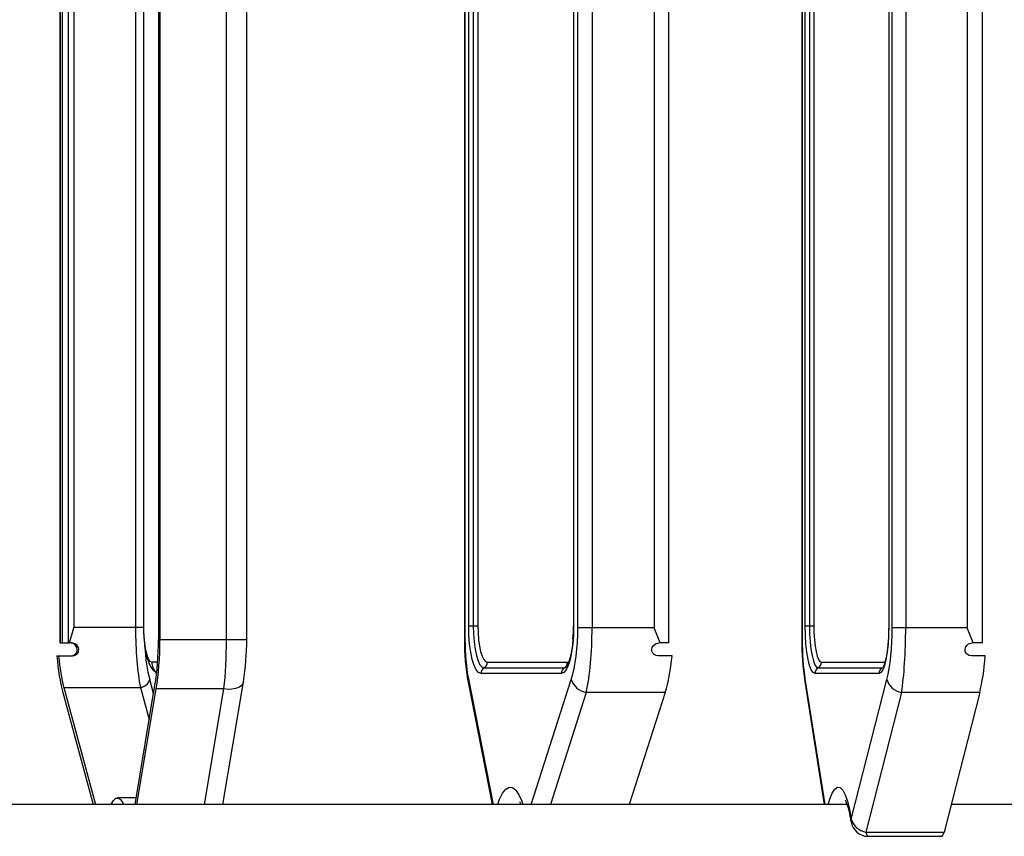
# Model space of a CAD drawing. Units: millimetres. Extents: x 5 to 415, y 5 to 292.
# Drawn here: x 293 to 308, y 234 to 246 of the extents above; entities that cross this region are included whole.
import ezdxf

# ---------------------------------------------------------------- set-up
doc = ezdxf.new("R2010")
doc.units = ezdxf.units.MM

msp = doc.modelspace()

# ---------------------------------------------------------------- linework, layer by layer
at = {"color": 7, "linetype": 'Continuous', "lineweight": 25}
for p, q in [((293.5259, 254.76742), (293.5259, 236.76742)), ((293.53079, 254.76742), (293.53079, 236.76742)), ((293.56011, 254.76742), (293.56011, 236.76742)), ((293.65766, 254.76742), (293.65766, 236.76742)), ((302.95561, 236.76742), (302.95561, 254.76742)), ((307.81312, 236.76742), (307.81312, 254.76742)), ((295.05268, 254.71355), (295.05268, 236.8213)), ((295.07657, 254.71355), (295.07657, 236.8213)), ((296.10531, 236.8213), (296.10531, 254.71355)), ((296.41966, 236.8213), (296.41966, 254.71355)), ((299.7898, 254.71355), (299.7898, 236.8213)), ((299.79889, 254.71355), (299.79889, 236.8213)), ((305.01493, 254.71355), (305.01493, 236.8213)), ((305.02066, 254.71355), (305.02066, 236.8213)), ((293.74378, 254.53047), (293.74378, 237.00438)), ((294.69796, 254.53047), (294.69796, 237.00438)), ((294.82141, 254.50076), (294.82141, 237.03409)), ((294.8263, 237.03409), (294.8263, 254.50076)), ((299.85684, 237.03409), (299.85684, 254.50076)), ((299.92755, 254.50076), (299.92755, 237.03409)), ((299.99826, 254.50076), (299.99826, 237.03409)), ((301.47875, 254.50076), (301.47875, 237.03409)), ((301.48216, 254.50076), (301.48216, 237.03409)), ((301.54694, 237.00438), (301.54694, 254.53047)), ((301.7674, 254.53047), (301.7674, 237.00438)), ((302.72778, 254.53047), (302.72778, 237.00438)), ((305.06683, 237.03409), (305.06683, 254.50076)), ((305.13361, 254.50076), (305.13361, 237.03409)), ((305.2004, 254.50076), (305.2004, 237.03409)), ((306.35959, 254.50076), (306.35959, 237.03409)), ((306.36174, 254.50076), (306.36174, 237.03409)), ((306.41335, 237.00438), (306.41335, 254.53047)), ((306.62295, 254.53047), (306.62295, 237.00438)), ((307.57462, 254.53047), (307.57462, 237.00438)), ((294.69796, 237.00438), (293.74378, 237.00438)), ((294.83075, 237.00438), (294.69796, 237.00438)), ((299.85684, 237.03409), (299.92755, 237.03409)), ((299.92755, 237.03409), (299.99826, 237.03409)), ((301.54694, 237.00438), (301.7674, 237.00438)), ((301.7674, 237.00438), (302.72778, 237.00438)), ((305.06683, 237.03409), (305.13361, 237.03409)), ((305.13361, 237.03409), (305.2004, 237.03409)), ((306.41335, 237.00438), (306.62295, 237.00438)), ((306.62295, 237.00438), (307.57462, 237.00438)), ((293.53079, 236.76742), (293.5259, 236.76742)), ((293.53079, 236.76742), (293.56011, 236.76742)), ((293.56011, 236.76742), (293.65766, 236.76742)), ((293.65766, 236.76742), (293.67692, 236.76742)), ((293.7075, 236.76742), (293.67692, 236.76742)), ((295.07657, 236.8213), (296.10531, 236.8213)), ((302.81952, 236.76742), (302.80588, 236.76742)), ((302.95561, 236.76742), (302.81952, 236.76742)), ((307.66669, 236.76742), (307.65317, 236.76742)), ((307.81312, 236.76742), (307.66669, 236.76742)), ((293.48195, 236.56742), (293.50735, 236.56742)), ((293.50735, 236.56742), (293.72112, 236.56742)), ((300.14492, 236.46742), (301.38726, 236.46742)), ((303.0063, 236.56742), (302.79114, 236.56742)), ((305.31725, 236.46742), (306.30703, 236.46742)), ((307.85464, 236.56742), (307.64143, 236.56742)), ((300.09663, 236.38082), (301.33896, 236.38082)), ((305.26832, 236.38082), (306.2581, 236.38082)), ((296.05238, 234.26742), (296.3699, 236.16531)), ((299.8491, 236.15778), (300.22142, 234.26742)), ((301.29066, 236.29422), (300.04833, 236.29422)), ((305.06139, 236.16797), (305.35963, 234.26742)), ((306.20918, 236.29422), (305.2194, 236.29422)), ((305.78013, 234.03934), (306.33207, 236.20286)), ((293.57269, 236.00248), (294.04461, 234.26742)), ((293.58845, 236.07762), (294.0808, 234.26742)), ((293.58845, 236.07762), (294.77449, 236.07762)), ((294.6905, 234.26742), (294.99938, 236.11369)), ((294.71966, 234.26742), (295.01894, 236.05632)), ((296.06784, 236.05632), (295.01894, 236.05632)), ((302.89947, 236.00248), (301.678, 236.00248)), ((302.89947, 236.00248), (302.3439, 234.26742)), ((306.55913, 236.00248), (306.00719, 233.83896)), ((307.76953, 236.00248), (306.55913, 236.00248)), ((307.76953, 236.00248), (307.21759, 233.83896)), ((294.70723, 234.36742), (294.41707, 234.36742)), ((305.71912, 234.26742), (289.5982, 234.26742)), ((323.44781, 234.26742), (307.32689, 234.26742)), ((306.00719, 233.83896), (307.21759, 233.83896)), ((306.04106, 233.77267), (307.17817, 233.77267))]:
    msp.add_line(p, q, dxfattribs=at)
at = {"color": 8, "linetype": 'Continuous', "lineweight": 25}
for p, q in [((294.8263, 237.03409), (294.82141, 237.03409)), ((301.47875, 237.03409), (301.48216, 237.03409)), ((306.35959, 237.03409), (306.36174, 237.03409)), ((296.10531, 236.8213), (296.41966, 236.8213)), ((299.7898, 236.8213), (299.79889, 236.8213)), ((305.01493, 236.8213), (305.02066, 236.8213)), ((295.0403, 236.46742), (294.95088, 236.46742)), ((301.38726, 236.46742), (301.41141, 236.47516)), ((301.33896, 236.38082), (301.3632, 236.38757)), ((306.2581, 236.38082), (306.27323, 236.38495)), ((294.9774, 235.98231), (294.91741, 236.20286)), ((299.85316, 236.20931), (300.23563, 234.26742)), ((300.82517, 234.26742), (301.44491, 236.20286)), ((305.0639, 236.20931), (305.36862, 234.26742)), ((294.77449, 236.07762), (294.91, 235.57941)), ((295.76855, 234.26742), (296.06784, 236.05632)), ((301.678, 236.00248), (301.12243, 234.26742))]:
    msp.add_line(p, q, dxfattribs=at)
at = {"color": 7, "linetype": 'Continuous', "lineweight": 25, "flags": 128}
for points in [[(293.67692, 236.76742), (293.74329, 237.00263), (293.74378, 237.00438)], [(294.82141, 237.03409), (294.82209, 236.97254), (294.82717, 236.85694), (294.83719, 236.74615), (294.85226, 236.64248), (294.87308, 236.54688), (294.90278, 236.45709), (294.93604, 236.39196), (294.9714, 236.34586), (295.0172, 236.30686), (295.0273, 236.30191)], [(294.95088, 236.46742), (294.92658, 236.47831), (294.90321, 236.51056), (294.88167, 236.56293), (294.86279, 236.6334), (294.8473, 236.71927), (294.83578, 236.81724), (294.8287, 236.92354), (294.8263, 237.03409)], [(300.04833, 236.29422), (300.01097, 236.30844), (299.97505, 236.35054), (299.94194, 236.41891), (299.91293, 236.51092), (299.88911, 236.62304), (299.87142, 236.75095), (299.86052, 236.88975), (299.85684, 237.03409)], [(299.92755, 237.03409), (299.9308, 236.90664), (299.94042, 236.7841), (299.95604, 236.67115), (299.97707, 236.57216), (300.00269, 236.49092), (300.03192, 236.43055), (300.06364, 236.39337), (300.09663, 236.38082)], [(299.99826, 237.03409), (300.00108, 236.92354), (300.00942, 236.81724), (300.02298, 236.71927), (300.04122, 236.6334), (300.06344, 236.56293), (300.0888, 236.51056), (300.11631, 236.47831), (300.14492, 236.46742)], [(301.48216, 237.03409), (301.47848, 236.88975), (301.46758, 236.75095), (301.44988, 236.62304), (301.42607, 236.51092), (301.39705, 236.41891), (301.36394, 236.35054), (301.32802, 236.30844), (301.29066, 236.29422)], [(302.81952, 236.76742), (302.72845, 237.00262), (302.72778, 237.00438)], [(305.2194, 236.29422), (305.18963, 236.30844), (305.16101, 236.35054), (305.13464, 236.41891), (305.11152, 236.51092), (305.09254, 236.62304), (305.07844, 236.75095), (305.06976, 236.88975), (305.06683, 237.03409)], [(305.13361, 237.03409), (305.1362, 236.90664), (305.14387, 236.7841), (305.15632, 236.67115), (305.17307, 236.57216), (305.19348, 236.49092), (305.21677, 236.43055), (305.24204, 236.39337), (305.26832, 236.38082)], [(305.2004, 237.03409), (305.20264, 236.92354), (305.20929, 236.81724), (305.22009, 236.71927), (305.23462, 236.6334), (305.25233, 236.56293), (305.27253, 236.51056), (305.29445, 236.47831), (305.31725, 236.46742)], [(306.36174, 237.03409), (306.35881, 236.88975), (306.35013, 236.75095), (306.33603, 236.62304), (306.31706, 236.51092), (306.29394, 236.41891), (306.26756, 236.35054), (306.23894, 236.30844), (306.20918, 236.29422)], [(306.35959, 237.03409), (306.35901, 236.97057), (306.35472, 236.85124), (306.34639, 236.73761), (306.33438, 236.63356), (306.31931, 236.54278), (306.30218, 236.46884), (306.28477, 236.41531), (306.27235, 236.38839), (306.26678, 236.37982), (306.26717, 236.38013)], [(307.66669, 236.76742), (307.57529, 237.00262), (307.57462, 237.00438)], [(293.69572, 236.56742), (293.72907, 236.57255), (293.75937, 236.58828), (293.7807, 236.61122), (293.79262, 236.6383), (293.7953, 236.66822), (293.78791, 236.69926), (293.76961, 236.72855), (293.74073, 236.75211), (293.70367, 236.76559), (293.6832, 236.76742)], [(293.72112, 236.56742), (293.75397, 236.5724), (293.78387, 236.58771), (293.80503, 236.61006), (293.81711, 236.63666), (293.82017, 236.6664), (293.81316, 236.69764), (293.79508, 236.72739), (293.76617, 236.75149), (293.72893, 236.76541), (293.7075, 236.76742)], [(301.4706, 236.82999), (301.4623, 236.73985), (301.44739, 236.6369), (301.42875, 236.54744), (301.4077, 236.47505), (301.38653, 236.42314), (301.37118, 236.39668), (301.36371, 236.38775), (301.36456, 236.38818)], [(302.79114, 236.56742), (302.75765, 236.57255), (302.72737, 236.58828), (302.7062, 236.61122), (302.69452, 236.6383), (302.69216, 236.66822), (302.69992, 236.69926), (302.7186, 236.72855), (302.74786, 236.75211), (302.78526, 236.76559), (302.80588, 236.76742)], [(307.64143, 236.56742), (307.60814, 236.57255), (307.57785, 236.58828), (307.55647, 236.61122), (307.54446, 236.6383), (307.54167, 236.66822), (307.54894, 236.69926), (307.56709, 236.72855), (307.59583, 236.75211), (307.63276, 236.76559), (307.65317, 236.76742)], [(294.32051, 234.26742), (294.32103, 234.26881), (294.35581, 234.32858), (294.39259, 234.36124), (294.43007, 234.3657), (294.46736, 234.34124), (294.50324, 234.2888), (294.51224, 234.26742)]]:
    msp.add_lwpolyline(points, dxfattribs=at)
at = {"color": 8, "linetype": 'Continuous', "lineweight": 25, "flags": 128}
for points in [[(296.36989, 236.16525), (296.35964, 236.13558), (296.33442, 236.1039), (296.29648, 236.07812), (296.24793, 236.05967), (296.19149, 236.0496), (296.13032, 236.04846), (296.06784, 236.05632)], [(299.85316, 236.20931), (299.84747, 236.17139), (299.8491, 236.15778)], [(305.0639, 236.20931), (305.06092, 236.17139), (305.06139, 236.16797)], [(300.30603, 234.26742), (300.33327, 234.34739), (300.3801, 234.44152), (300.43049, 234.50357), (300.48286, 234.53221), (300.53511, 234.52654), (300.5864, 234.48768), (300.63455, 234.41749), (300.67906, 234.31773), (300.6947, 234.26742)], [(305.42471, 234.26742), (305.44641, 234.34739), (305.48372, 234.44152), (305.52386, 234.50357), (305.56559, 234.53221), (305.60722, 234.52654), (305.64808, 234.48768), (305.68644, 234.41749), (305.72191, 234.31773), (305.75344, 234.19042), (305.78013, 234.03934)], [(305.78013, 234.03934), (305.77695, 234.00269), (305.77727, 234.00029)], [(306.00719, 233.83896), (306.01613, 233.80624), (306.0262, 233.78409), (306.03695, 233.77353), (306.04106, 233.77267)]]:
    msp.add_lwpolyline(points, dxfattribs=at)
at = {"color": 7, "linetype": 'Continuous', "lineweight": 25}
for centre, radius, start, end in [((299.36287, 237.01641), 2.11595, 354.945607, 0.478892), ((292.36924, 236.79864), 4.05048, 351.004467, 0.320565), ((303.29795, 236.80042), 3.50821, 179.658955, 190.555042), ((309.32843, 236.79975), 4.31356, 179.713823, 188.422024), ((300.04426, 236.46679), 0.10066, 301.345421, 0.359727), ((301.2866, 236.46679), 0.10066, 301.345421, 0.359727), ((305.21685, 236.46702), 0.1004, 300.843173, 0.228931), ((300.14899, 236.29485), 0.10066, 121.345421, 180.359727), ((301.39132, 236.29485), 0.10066, 121.345421, 180.359727), ((305.3198, 236.29462), 0.1004, 120.843173, 180.228931), ((306.30958, 236.29462), 0.1004, 120.843173, 180.228931), ((294.7498, 236.24997), 0.17411, 278.151163, 344.300936), ((301.72111, 236.28839), 0.28914, 197.205865, 261.425647), ((306.59744, 236.27473), 0.27494, 195.154647, 261.989057), ((304.65467, 233.89145), 1.12756, 5.492673, 22.96232), ((300.4873, 234.19592), 0.19495, 21.518701, 34.957887), ((306.0455, 234.11121), 0.27494, 195.154647, 261.989057), ((306.04106, 234.03934), 0.26667, 188.421141, 270)]:
    msp.add_arc(centre, radius, start, end, dxfattribs=at)
at = {"color": 8, "linetype": 'Continuous', "lineweight": 25}
msp.add_arc((295.15287, 236.46689), 0.20199, 179.848585, 231.140315, dxfattribs=at)
at = {"color": 7, "linetype": 'Continuous', "lineweight": 25}
for centre, major_axis, ratio, start_param, end_param in [((294.92292, 237.00438), (0, 1.23333), 0.18239512, 1.57079633, 2.4210133), ((301.24702, 237.00438), (0, 1.06667), 0.28117076, 3.86217201, 4.71238898), ((301.5046, 237.00438), (0, 1.33333), 0.19710198, 3.86217201, 4.71238898), ((306.17441, 237.00438), (0, 1.06667), 0.22401206, 3.86217201, 4.71238898), ((306.43534, 237.00438), (0, 1.33333), 0.14070525, 3.86217201, 4.71238898), ((294.75813, 236.8213), (0, 1.23333), 0.23883221, 4.10133066, 4.71238898), ((294.75813, 236.8213), (0, 1.33333), 0.23883221, 4.10133066, 4.71238898), ((295.89824, 236.8213), (0, 1.33333), 0.15530532, 4.10133066, 4.71238898), ((300.0988, 236.8213), (0, 1.06667), 0.28117076, 1.57079633, 2.18185464), ((305.25961, 236.8213), (0, 1.06667), 0.22401206, 1.57079633, 2.18185464), ((293.78281, 237.00438), (0, 1.33333), 0.23883221, 1.90467912, 2.4210133), ((293.78281, 237.00438), (0, 1.23333), 0.23883221, 1.93294597, 2.4210133), ((302.65211, 237.00438), (0, 1.33333), 0.28117076, 3.86217201, 4.37850618), ((307.57245, 237.00438), (0, 1.33333), 0.22401206, 3.86217201, 4.37850618), ((307.17817, 234.03934), (0, 0.26667), 0.22401206, 3.14159265, 3.86217201)]:
    msp.add_ellipse(centre, major_axis=major_axis, ratio=ratio, start_param=start_param, end_param=end_param, dxfattribs=at)
at = {"color": 8, "linetype": 'Continuous', "lineweight": 25}
msp.add_ellipse((295.08551, 237.00438), major_axis=(0, 1.06667), ratio=0.23883221, start_param=1.835897, end_param=2.4210133, dxfattribs=at)

doc.saveas('drawing.dxf')
